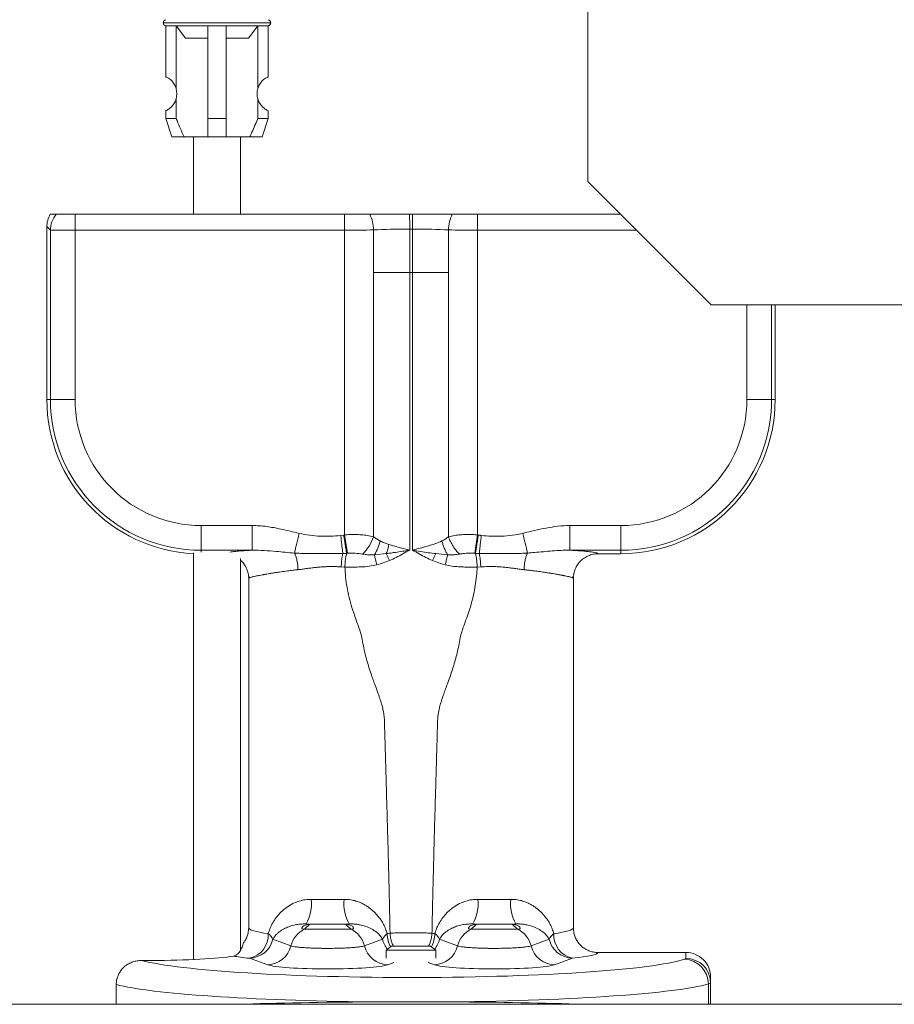
# Model space of a CAD drawing. Units: millimetres. Extents: x -629 to 915, y -598 to 789.
# Drawn here: x 114 to 185, y -277 to -197 of the extents above; entities that cross this region are included whole.
import ezdxf

# ---------------------------------------------------------------- set-up
doc = ezdxf.new("R2010")
doc.units = ezdxf.units.MM

msp = doc.modelspace()

# ---------------------------------------------------------------- linework, layer by layer
at = {"color": 7, "linetype": 'Continuous', "lineweight": 18}
for p, q in [((160.392, -180.043), (160.392, -210.043)), ((126.007, -197.176), (126.007, -197.186)), ((130.357, -197.176), (126.007, -197.176)), ((126.007, -197.186), (134.707, -197.186)), ((126.207, -197.431), (126.207, -201.556)), ((126.207, -197.431), (127.044, -197.431)), ((127.044, -197.431), (129.607, -197.431)), ((127.804, -198.431), (127.044, -197.431)), ((127.044, -197.431), (127.044, -202.503)), ((129.607, -197.431), (131.107, -197.431)), ((129.607, -204.931), (129.607, -197.431)), ((134.707, -197.176), (130.357, -197.176)), ((131.107, -197.431), (133.669, -197.431)), ((131.107, -204.931), (131.107, -197.431)), ((133.669, -197.431), (132.909, -198.431)), ((133.669, -197.431), (134.507, -197.431)), ((133.669, -197.431), (133.669, -202.503)), ((134.507, -201.556), (134.507, -197.431)), ((134.707, -197.186), (134.707, -197.176)), ((129.607, -198.431), (127.804, -198.431)), ((132.909, -198.431), (131.107, -198.431)), ((127.044, -203.359), (127.044, -204.931)), ((133.669, -203.359), (133.669, -204.931)), ((126.207, -204.305), (126.207, -204.931)), ((126.207, -204.931), (126.707, -206.431)), ((126.207, -204.931), (127.044, -204.931)), ((129.607, -204.931), (131.107, -204.931)), ((133.669, -204.931), (134.507, -204.931)), ((134.007, -206.431), (134.507, -204.931)), ((134.507, -204.931), (134.507, -204.305)), ((126.707, -206.431), (127.697, -206.431)), ((127.697, -206.431), (129.607, -206.431)), ((128.457, -206.431), (128.457, -212.698)), ((129.607, -206.431), (131.107, -206.431)), ((133.016, -206.431), (131.107, -206.431)), ((132.257, -212.698), (132.257, -206.431)), ((133.016, -206.431), (134.007, -206.431)), ((160.392, -210.043), (170.392, -220.043)), ((116.842, -212.698), (117.337, -212.698)), ((117.337, -212.698), (118.861, -212.698)), ((118.861, -212.698), (118.861, -213.984)), ((118.861, -212.698), (140.678, -212.698)), ((140.678, -213.984), (140.678, -212.698)), ((145.965, -212.698), (146.187, -212.698)), ((151.474, -213.984), (151.474, -212.698)), ((151.474, -212.698), (163.047, -212.698)), ((116.864, -213.984), (116.576, -213.695)), ((116.576, -213.695), (116.576, -227.698)), ((116.864, -227.698), (116.864, -213.984)), ((118.861, -213.984), (116.864, -213.984)), ((118.861, -213.984), (118.861, -227.698)), ((140.678, -213.984), (118.861, -213.984)), ((140.678, -213.984), (140.678, -238.671)), ((143.038, -217.401), (143.038, -213.963)), ((145.967, -213.893), (145.967, -217.401)), ((146.185, -213.893), (145.967, -213.893)), ((146.185, -217.401), (146.185, -213.893)), ((149.113, -213.963), (149.113, -217.401)), ((151.474, -213.984), (151.474, -238.671)), ((164.333, -213.984), (151.474, -213.984)), ((143.038, -238.819), (143.038, -217.401)), ((145.967, -217.401), (145.967, -239.901)), ((145.967, -217.401), (146.185, -217.401)), ((146.185, -239.901), (146.185, -217.401)), ((149.113, -217.401), (149.113, -238.819)), ((170.392, -220.043), (200.392, -220.043)), ((173.29, -227.698), (173.29, -220.043)), ((175.287, -220.043), (175.287, -227.698)), ((175.576, -220.043), (175.576, -227.698)), ((116.864, -227.698), (116.576, -227.698)), ((118.861, -227.698), (116.864, -227.698)), ((173.29, -227.698), (175.287, -227.698)), ((175.287, -227.698), (175.576, -227.698)), ((129.076, -237.912), (133.207, -237.912)), ((129.076, -237.912), (129.076, -239.909)), ((158.946, -237.912), (163.076, -237.912)), ((163.076, -237.912), (163.076, -239.909)), ((140.381, -238.714), (140.617, -238.681)), ((140.617, -238.681), (140.678, -238.671)), ((140.678, -238.671), (140.92, -240.16)), ((151.474, -238.671), (151.232, -240.16)), ((151.474, -238.671), (151.534, -238.681)), ((133.207, -239.909), (129.076, -239.909)), ((129.076, -239.909), (129.076, -240.07)), ((163.076, -239.909), (158.946, -239.909)), ((163.076, -239.909), (163.076, -240.198)), ((128.457, -240.128), (128.457, -273.074)), ((132.257, -272.34), (132.257, -240.578)), ((140.859, -240.163), (140.55, -240.169)), ((140.92, -240.16), (140.859, -240.163)), ((144.075, -240.188), (143.109, -240.276)), ((149.042, -240.276), (148.077, -240.188)), ((163.076, -240.198), (161.225, -240.198)), ((140.715, -241.275), (140.421, -241.26)), ((151.73, -241.26), (151.436, -241.275)), ((132.926, -242.201), (132.912, -242.033)), ((132.918, -242.033), (132.927, -242.192)), ((132.926, -242.201), (132.93, -242.193)), ((132.926, -242.201), (132.926, -270.49)), ((159.224, -242.192), (159.234, -242.029)), ((159.226, -242.201), (159.24, -242.03)), ((159.226, -270.49), (159.226, -242.201)), ((137.876, -270.198), (137.459, -270.614)), ((137.574, -270.19), (137.72, -270.243)), ((140.776, -270.198), (137.876, -270.198)), ((141.2, -270.622), (140.776, -270.198)), ((140.931, -270.243), (141.077, -270.19)), ((151.376, -270.198), (150.959, -270.614)), ((151.074, -270.19), (151.22, -270.243)), ((154.276, -270.198), (151.376, -270.198)), ((154.7, -270.622), (154.276, -270.198)), ((154.431, -270.243), (154.577, -270.19)), ((136.348, -271.962), (134.888, -271.433)), ((143.763, -271.433), (142.303, -271.962)), ((144.505, -271.998), (144.076, -272.302)), ((147.646, -271.998), (144.505, -271.998)), ((148.076, -272.302), (147.646, -271.998)), ((149.848, -271.962), (148.388, -271.433)), ((157.263, -271.433), (155.803, -271.962)), ((144.076, -272.302), (144.076, -272.957)), ((148.076, -272.302), (144.076, -272.302)), ((148.076, -272.957), (148.076, -272.302)), ((168.345, -272.498), (161.224, -272.498)), ((168.345, -272.982), (168.345, -272.498)), ((124.24, -273.145), (125.076, -273.145)), ((134.466, -273.495), (133.005, -272.967)), ((144.684, -273.315), (144.186, -273.495)), ((147.966, -273.495), (147.467, -273.315)), ((159.146, -272.967), (157.686, -273.495)), ((122.196, -275.101), (122.196, -276.698)), ((170.162, -275.044), (170.162, -276.698)), ((170.345, -274.506), (170.345, -274.974)), ((170.345, -274.974), (170.345, -276.698)), ((256.076, -276.698), (36.076, -276.698)), ((136.891, -276.694), (136.899, -276.698)), ((144.076, -276.673), (144.076, -276.698)), ((148.076, -276.698), (148.076, -276.673))]:
    msp.add_line(p, q, dxfattribs=at)
for centre, radius, start, end in [((126.257, -197.176), 0.25, 101.53696, 180), ((134.457, -197.176), 0.25, 0, 78.46304), ((126.257, -197.186), 0.25, 180, 258.46304), ((134.457, -197.186), 0.25, 281.53696, 0), ((125.607, -202.931), 1.5, 343.40531, 16.59469), ((135.107, -202.931), 1.5, 163.40531, 196.59469), ((118.866, -213.99), 2.002, 139.82381, 179.82729), ((140.036, -214.003), 3.002, 0.75245, 25.76582), ((-233.948, -213.931), 379.915, 0.00577, 0.18597), ((523.513, -213.931), 377.328, 179.81275, 179.99419), ((152.115, -214.003), 3.002, 154.23419, 179.24755), ((129.076, -227.698), 12.5, 180, 267.16072), ((129.076, -227.698), 12.212, 180, 270), ((129.076, -227.698), 10.214, 180, 270), ((163.076, -227.698), 10.214, 270, 0), ((163.076, -227.698), 12.212, 270, 0), ((163.076, -227.698), 12.5, 270, 0), ((139.767, -237.726), 3.449, 313.6426, 341.52518), ((139.598, -238.157), 4.101, 328.8901, 345.83369), ((154.649, -237.756), 11.812, 192.31595, 196.40547), ((134.767, -268.563), 3.245, 329.89664, 6.4601), ((143.884, -268.563), 3.245, 173.5399, 210.10336), ((148.267, -268.563), 3.245, 329.89664, 6.4601), ((157.384, -268.563), 3.245, 173.5399, 210.10336), ((132.576, -271.078), 1.937, 282.79926, 3.07494), ((133.861, -271.894), 1.126, 24.18582, 54.79272), ((138.326, -272.451), 2.037, 115.64679, 166.09059), ((140.326, -272.451), 2.037, 13.90941, 64.35321), ((144.79, -271.894), 1.126, 125.20728, 155.81418), ((146.687, -270.878), 2.547, 182.1747, 207.48611), ((145.455, -270.875), 2.558, 332.56564, 357.77356), ((147.361, -271.894), 1.126, 24.18582, 54.79272), ((151.826, -272.451), 2.037, 115.64679, 166.09059), ((153.826, -272.451), 2.037, 13.90941, 64.35321), ((158.29, -271.894), 1.126, 125.20728, 155.81418), ((159.575, -271.078), 1.937, 176.92506, 257.20074), ((132.939, -270.963), 2.005, 271.89195, 346.44624), ((134.399, -271.492), 2.005, 271.89195, 346.44624), ((144.252, -271.492), 2.005, 193.55376, 268.10805), ((145.761, -270.933), 2.06, 194.05452, 219.28881), ((147.899, -271.492), 2.005, 271.89195, 346.44624), ((146.39, -270.933), 2.06, 320.71119, 345.94548), ((157.752, -271.492), 2.005, 193.55376, 268.10805), ((159.212, -270.963), 2.005, 193.55376, 268.10805), ((168.147, -275.066), 2.016, 0.61034, 87.47603), ((168.349, -274.978), 1.996, 0.10943, 90.10901)]:
    msp.add_arc(centre, radius, start, end, dxfattribs=at)
for centre, major_axis, ratio, start_param, end_param in [((118.578, -213.701), (1.418, -1.418), 0.997265, 3.40397, 3.925621), ((140.678, -213.879), (4, 0), 0.026204, 4.712389, 5.343549), ((145.988, -214.26), (5, 0), 0.073371, 1.575154, 2.201956), ((146.163, -214.26), (5, 0), 0.073371, 0.939636, 1.566409), ((151.474, -213.879), (4, 0), 0.026204, 4.081229, 4.712389), ((139.326, -267.479), (6.4, 0), 0.114829, 4.502339, 4.922439), ((152.826, -267.479), (6.4, 0), 0.114829, 4.502339, 4.922439), ((139.326, -269.471), (8.4, 0), 0.087489, 4.502339, 4.562911), ((139.326, -270.361), (2.1, 0), 0.087489, 2.355154, 2.440918), ((139.326, -269.471), (8.4, 0), 0.087489, 4.861867, 4.922439), ((139.326, -270.361), (2.1, 0), 0.087489, 0.700675, 0.786439), ((152.826, -269.471), (8.4, 0), 0.087489, 4.502339, 4.562911), ((152.826, -270.361), (2.1, 0), 0.087489, 2.355154, 2.440918), ((152.826, -269.471), (8.4, 0), 0.087489, 4.861867, 4.922439), ((152.826, -270.361), (2.1, 0), 0.087489, 0.700675, 0.786439), ((139.326, -270.49), (6.4, 0), 0.114829, 3.141593, 3.860687), ((139.326, -270.49), (6.4, 0), 0.114829, 5.564091, 5.622157), ((152.826, -270.49), (6.4, 0), 0.114829, 3.802621, 3.860687), ((152.826, -270.49), (6.4, 0), 0.114829, 5.564091, 6.283185), ((125.076, -272.498), (7.4, 0), 0.087489, 4.712389, 5.817595), ((139.326, -272.483), (8.4, 0), 0.087489, 3.570916, 3.860687), ((152.826, -272.483), (8.4, 0), 0.087489, 5.564091, 6.262432), ((168.345, -274.506), (0, -2.008), 0.996195, 1.570796, 3.141593), ((146.076, -272.513), (23, 0), 0.087489, 3.461165, 6.012045), ((139.326, -273.393), (5, 0), 0.087489, 3.378726, 6.046052), ((152.826, -273.393), (5, 0), 0.087489, 3.378726, 6.046052), ((165.345, -272.982), (3, 0), 0.087489, 6.012045, 6.283185), ((146.076, -274.506), (25, 0), 0.08049, 3.442095, 4.580362), ((146.076, -274.506), (25, 0), 0.08049, 4.844416, 6.012045), ((165.345, -274.974), (5, 0), 0.052493, 6.012045, 6.283185), ((146.076, -277.695), (25, 0), 0.048215, 1.702823, 2.167242), ((146.076, -277.695), (25, 0), 0.048215, 0.974351, 1.43877)]:
    msp.add_ellipse(centre, major_axis=major_axis, ratio=ratio, start_param=start_param, end_param=end_param, dxfattribs=at)
for points, knots in [([(127.044, -202.503), (127.022, -202.439), (126.978, -202.31), (126.884, -202.138), (126.776, -201.985), (126.641, -201.839), (126.498, -201.72), (126.349, -201.624), (126.231, -201.566), (126.215, -201.56), (126.207, -201.556)], [0, 0, 0, 0, 0.073231, 0.149282, 0.23834, 0.329957, 0.464487, 0.602622, 0.799747, 1, 1, 1, 1]), ([(133.669, -202.503), (133.691, -202.439), (133.735, -202.31), (133.829, -202.138), (133.937, -201.985), (134.072, -201.839), (134.215, -201.72), (134.364, -201.624), (134.482, -201.566), (134.498, -201.56), (134.506, -201.556)], [0, 0, 0, 0, 0.073231, 0.149282, 0.23834, 0.329957, 0.464487, 0.602622, 0.799747, 1, 1, 1, 1]), ([(126.207, -204.305), (126.207, -204.306), (126.192, -204.312), (126.245, -204.291), (126.352, -204.236), (126.499, -204.141), (126.629, -204.034), (126.756, -203.9), (126.861, -203.76), (126.95, -203.604), (127.008, -203.472), (127.036, -203.386), (127.044, -203.359)], [0, 0, 0, 0, 0.002449, 0.206313, 0.409999, 0.533518, 0.656867, 0.74578, 0.834555, 0.902141, 0.969648, 1, 1, 1, 1]), ([(134.506, -204.305), (134.506, -204.306), (134.521, -204.312), (134.468, -204.291), (134.361, -204.236), (134.214, -204.141), (134.084, -204.034), (133.957, -203.9), (133.852, -203.76), (133.763, -203.604), (133.705, -203.472), (133.677, -203.386), (133.669, -203.359)], [0, 0, 0, 0, 0.002449, 0.206313, 0.409999, 0.533518, 0.656867, 0.74578, 0.834555, 0.902141, 0.969648, 1, 1, 1, 1]), ([(127.044, -204.931), (127.069, -204.991), (127.279, -205.494), (127.501, -205.992), (127.697, -206.431)], [0, 0, 0, 0, 0.118894, 1, 1, 1, 1]), ([(129.607, -206.431), (129.607, -206.379), (129.607, -205.879), (129.607, -205.379), (129.607, -204.931)], [0, 0, 0, 0, 0.103711, 1, 1, 1, 1]), ([(131.107, -206.431), (131.107, -206.379), (131.107, -205.879), (131.107, -205.379), (131.107, -204.931)], [0, 0, 0, 0, 0.103711, 1, 1, 1, 1]), ([(133.669, -204.931), (133.513, -205.301), (133.3, -205.804), (133.075, -206.3), (133.016, -206.431)], [0, 0, 0, 0, 0.737082, 1, 1, 1, 1]), ([(140.678, -212.698), (140.845, -212.698), (141.183, -212.698), (141.703, -212.698), (142.236, -212.698), (142.57, -212.698), (142.74, -212.698)], [0, 0, 0, 0, 0.228683, 0.461895, 0.727353, 1, 1, 1, 1]), ([(142.74, -212.698), (142.873, -212.698), (143.138, -212.698), (143.567, -212.698), (144.015, -212.698), (144.563, -212.698), (145.213, -212.698), (145.713, -212.698), (145.965, -212.698)], [0, 0, 0, 0, 0.1389163, 0.2778316, 0.4207991, 0.5637657, 0.7799855, 1, 1, 1, 1]), ([(146.187, -212.698), (146.344, -212.698), (146.659, -212.698), (147.133, -212.698), (147.604, -212.698), (148.153, -212.698), (148.77, -212.698), (149.197, -212.698), (149.412, -212.698)], [0, 0, 0, 0, 0.137644, 0.275289, 0.416927, 0.558565, 0.777341, 1, 1, 1, 1]), ([(149.412, -212.698), (149.553, -212.698), (149.838, -212.698), (150.332, -212.698), (150.881, -212.698), (151.274, -212.698), (151.474, -212.698)], [0, 0, 0, 0, 0.228686, 0.461914, 0.72737, 1, 1, 1, 1]), ([(133.207, -237.912), (133.401, -237.916), (133.792, -237.925), (134.376, -237.987), (134.959, -238.078), (135.838, -238.256), (136.517, -238.424), (137.004, -238.544)], [0, 0, 0, 0, 0.151533, 0.3031, 0.456591, 0.610111, 1, 1, 1, 1]), ([(155.147, -238.544), (155.458, -238.469), (156.081, -238.317), (157.021, -238.105), (157.976, -237.947), (158.623, -237.924), (158.946, -237.912)], [0, 0, 0, 0, 0.248898, 0.497717, 0.748977, 1, 1, 1, 1]), ([(137.004, -238.544), (137.291, -238.6), (137.865, -238.712), (138.72, -238.78), (139.561, -238.79), (140.107, -238.74), (140.381, -238.714)], [0, 0, 0, 0, 0.258061, 0.516006, 0.75723, 1, 1, 1, 1]), ([(140.678, -238.671), (140.828, -238.661), (141.13, -238.641), (141.596, -238.639), (142.069, -238.661), (142.566, -238.713), (142.873, -238.782), (143.038, -238.819)], [0, 0, 0, 0, 0.177638, 0.358016, 0.557723, 0.761347, 1, 1, 1, 1]), ([(143.038, -238.819), (143.122, -238.88), (143.291, -239.004), (143.48, -239.108), (143.574, -239.161)], [0, 0, 0, 0, 0.498636, 1, 1, 1, 1]), ([(143.574, -239.161), (143.688, -239.211), (143.916, -239.312), (144.162, -239.397), (144.285, -239.439)], [0, 0, 0, 0, 0.4981832, 1, 1, 1, 1]), ([(146.185, -239.901), (146.394, -239.85), (146.813, -239.747), (147.427, -239.579), (148.027, -239.395), (148.392, -239.239), (148.577, -239.161)], [0, 0, 0, 0, 0.247867, 0.495954, 0.745182, 1, 1, 1, 1]), ([(148.577, -239.161), (148.67, -239.11), (148.859, -239.005), (149.028, -238.882), (149.113, -238.819)], [0, 0, 0, 0, 0.4919709, 1, 1, 1, 1]), ([(148.577, -239.161), (148.605, -239.259), (148.66, -239.458), (148.77, -239.748), (148.897, -240.027), (148.994, -240.193), (149.042, -240.276)], [0, 0, 0, 0, 0.248493, 0.5, 0.751507, 1, 1, 1, 1]), ([(149.113, -238.819), (149.279, -238.782), (149.582, -238.714), (150.08, -238.661), (150.55, -238.639), (151.02, -238.641), (151.322, -238.661), (151.474, -238.671)], [0, 0, 0, 0, 0.23873, 0.438444, 0.642076, 0.81967, 1, 1, 1, 1]), ([(149.113, -238.819), (149.163, -238.95), (149.264, -239.216), (149.479, -239.597), (149.727, -239.945), (149.913, -240.13), (150.005, -240.222)], [0, 0, 0, 0, 0.247055, 0.5, 0.752945, 1, 1, 1, 1]), ([(151.534, -238.681), (151.573, -238.687), (151.632, -238.697), (151.711, -238.707), (151.751, -238.712), (151.771, -238.714)], [0, 0, 0, 0, 0.499657, 0.749804, 1, 1, 1, 1]), ([(151.771, -238.714), (152.043, -238.74), (152.589, -238.79), (153.429, -238.78), (154.287, -238.712), (154.86, -238.6), (155.147, -238.544)], [0, 0, 0, 0, 0.241202, 0.483994, 0.741939, 1, 1, 1, 1]), ([(155.147, -238.544), (155.183, -238.701), (155.255, -239.014), (155.356, -239.455), (155.446, -239.85), (155.49, -240.047), (155.512, -240.145)], [0, 0, 0, 0, 0.250311, 0.500414, 0.750311, 1, 1, 1, 1]), ([(131.391, -240.06), (131.46, -240.05), (131.62, -240.027), (131.971, -239.992), (132.38, -239.959), (132.797, -239.932), (133.07, -239.917), (133.207, -239.909)], [0, 0, 0, 0, 0.178923, 0.416885, 0.656982, 0.827994, 1, 1, 1, 1]), ([(136.639, -240.145), (136.389, -240.123), (135.887, -240.08), (135.067, -240.001), (134.175, -239.926), (133.53, -239.904), (133.207, -239.909), (133.207, -239.909)], [0, 0, 0, 0, 0.215041, 0.430487, 0.714904, 0.999983, 1, 1, 1, 1]), ([(144.285, -239.439), (144.256, -239.568), (144.197, -239.825), (144.115, -240.067), (144.075, -240.188)], [0, 0, 0, 0, 0.500016, 1, 1, 1, 1]), ([(145.967, -239.901), (145.958, -239.902), (145.853, -239.921), (145.563, -239.971), (145.098, -240.045), (144.612, -240.117), (144.281, -240.162), (144.126, -240.182), (144.086, -240.187), (144.077, -240.188), (144.075, -240.188), (144.075, -240.188)], [0, 0, 0, 0, 0.013551, 0.166122, 0.456842, 0.747588, 0.936625, 0.984833, 0.996962, 0.999969, 1, 1, 1, 1]), ([(144.285, -239.439), (144.41, -239.479), (144.679, -239.566), (145.098, -239.682), (145.535, -239.796), (145.823, -239.866), (145.967, -239.901)], [0, 0, 0, 0, 0.232436, 0.50015, 0.750475, 1, 1, 1, 1]), ([(145.967, -239.901), (145.784, -240.004), (145.421, -240.207), (144.878, -240.498), (144.506, -240.665), (144.323, -240.747)], [0, 0, 0, 0, 0.339477, 0.674, 1, 1, 1, 1]), ([(148.077, -240.185), (147.878, -240.163), (147.468, -240.118), (146.836, -240.017), (146.404, -239.94), (146.185, -239.901)], [0, 0, 0, 0, 0.317819, 0.653337, 1, 1, 1, 1]), ([(147.829, -240.747), (147.645, -240.665), (147.274, -240.498), (146.73, -240.207), (146.367, -240.004), (146.185, -239.901)], [0, 0, 0, 0, 0.326, 0.660523, 1, 1, 1, 1]), ([(158.945, -239.909), (158.945, -239.909), (158.708, -239.905), (158.234, -239.915), (157.522, -239.963), (156.805, -240.028), (156.136, -240.092), (155.702, -240.129), (155.512, -240.145)], [0, 0, 0, 0, 0.000017, 0.208842, 0.417743, 0.627617, 0.837473, 1, 1, 1, 1]), ([(158.946, -239.909), (159.082, -239.917), (159.355, -239.932), (159.77, -239.959), (160.182, -239.992), (160.556, -240.03), (160.847, -240.07), (161.055, -240.112), (161.191, -240.155), (161.214, -240.183), (161.225, -240.198)], [0, 0, 0, 0, 0.096176, 0.192632, 0.327425, 0.461095, 0.595273, 0.729701, 0.864932, 1, 1, 1, 1]), ([(132.902, -241.912), (132.901, -241.899), (132.891, -241.767), (132.814, -241.514), (132.653, -241.168), (132.462, -240.893), (132.307, -240.763), (132.257, -240.72)], [0, 0, 0, 0, 0.028581, 0.286798, 0.563913, 0.856169, 1, 1, 1, 1]), ([(140.55, -240.169), (140.55, -240.169), (140.239, -240.174), (139.615, -240.178), (138.654, -240.179), (137.833, -240.18), (137.154, -240.168), (136.809, -240.154), (136.638, -240.143), (136.638, -240.143)], [0, 0, 0, 0, 0.000015, 0.238344, 0.476695, 0.731633, 0.865824, 0.999985, 1, 1, 1, 1]), ([(136.917, -241.49), (136.913, -241.39), (136.905, -241.185), (136.866, -240.88), (136.806, -240.587), (136.729, -240.335), (136.667, -240.204), (136.639, -240.144)], [0, 0, 0, 0, 0.192035, 0.394849, 0.605547, 0.820418, 1, 1, 1, 1]), ([(140.421, -241.26), (140.425, -241.178), (140.434, -241.014), (140.455, -240.774), (140.482, -240.547), (140.514, -240.341), (140.538, -240.226), (140.55, -240.169)], [0, 0, 0, 0, 0.201729, 0.403458, 0.605187, 0.806916, 1, 1, 1, 1]), ([(140.715, -241.275), (140.719, -241.19), (140.726, -241.021), (140.749, -240.775), (140.779, -240.543), (140.816, -240.334), (140.845, -240.219), (140.859, -240.163)], [0, 0, 0, 0, 0.202577, 0.405154, 0.607731, 0.810307, 1, 1, 1, 1]), ([(142.147, -240.222), (141.95, -240.196), (141.552, -240.143), (141.132, -240.154), (140.92, -240.16)], [0, 0, 0, 0, 0.493819, 1, 1, 1, 1]), ([(143.109, -240.276), (142.987, -240.284), (142.74, -240.3), (142.42, -240.265), (142.224, -240.234), (142.147, -240.222)], [0, 0, 0, 0, 0.373177, 0.754674, 1, 1, 1, 1]), ([(144.323, -240.747), (144.158, -240.812), (143.828, -240.943), (143.488, -241.043), (143.318, -241.093)], [0, 0, 0, 0, 0.498921, 1, 1, 1, 1]), ([(144.323, -240.747), (144.287, -240.669), (144.215, -240.512), (144.133, -240.325), (144.088, -240.22), (144.075, -240.188)], [0, 0, 0, 0, 0.406282, 0.818727, 1, 1, 1, 1]), ([(147.829, -240.747), (147.864, -240.669), (147.936, -240.512), (148.018, -240.324), (148.063, -240.219), (148.077, -240.187)], [0, 0, 0, 0, 0.405232, 0.816611, 1, 1, 1, 1]), ([(148.833, -241.093), (148.664, -241.043), (148.324, -240.944), (147.994, -240.812), (147.829, -240.747)], [0, 0, 0, 0, 0.498827, 1, 1, 1, 1]), ([(148.833, -241.093), (148.868, -240.968), (148.94, -240.716), (149.006, -240.445), (149.036, -240.307), (149.042, -240.276)], [0, 0, 0, 0, 0.427341, 0.870008, 1, 1, 1, 1]), ([(150.005, -240.222), (149.935, -240.233), (149.792, -240.256), (149.566, -240.281), (149.315, -240.299), (149.138, -240.284), (149.042, -240.276)], [0, 0, 0, 0, 0.223737, 0.457214, 0.709227, 1, 1, 1, 1]), ([(151.232, -240.16), (151.081, -240.156), (150.76, -240.146), (150.35, -240.171), (150.097, -240.208), (150.005, -240.222)], [0, 0, 0, 0, 0.360462, 0.765331, 1, 1, 1, 1]), ([(151.292, -240.163), (151.292, -240.163), (151.272, -240.162), (151.252, -240.161), (151.232, -240.16)], [0, 0, 0, 0, 0.0009881, 1, 1, 1, 1]), ([(151.601, -240.169), (151.601, -240.169), (151.575, -240.169), (151.522, -240.169), (151.419, -240.167), (151.343, -240.165), (151.292, -240.163), (151.292, -240.163)], [0, 0, 0, 0, 0.000192, 0.255109, 0.506702, 0.999808, 1, 1, 1, 1]), ([(151.436, -241.275), (151.433, -241.195), (151.425, -241.03), (151.404, -240.786), (151.373, -240.55), (151.336, -240.337), (151.306, -240.219), (151.292, -240.163)], [0, 0, 0, 0, 0.19238, 0.393243, 0.600187, 0.810311, 1, 1, 1, 1]), ([(155.513, -240.143), (155.513, -240.143), (155.342, -240.154), (154.997, -240.168), (154.318, -240.18), (153.497, -240.179), (152.537, -240.178), (151.912, -240.174), (151.601, -240.169), (151.601, -240.169)], [0, 0, 0, 0, 0.000015, 0.134176, 0.268367, 0.523305, 0.761656, 0.999985, 1, 1, 1, 1]), ([(151.73, -241.26), (151.726, -241.182), (151.718, -241.022), (151.697, -240.785), (151.67, -240.554), (151.638, -240.343), (151.613, -240.226), (151.601, -240.169)], [0, 0, 0, 0, 0.192132, 0.392261, 0.598099, 0.806915, 1, 1, 1, 1]), ([(155.235, -241.49), (155.238, -241.39), (155.246, -241.185), (155.285, -240.88), (155.345, -240.587), (155.423, -240.335), (155.485, -240.204), (155.513, -240.144)], [0, 0, 0, 0, 0.192036, 0.394851, 0.605549, 0.82042, 1, 1, 1, 1]), ([(159.249, -241.915), (159.25, -241.901), (159.26, -241.769), (159.338, -241.516), (159.495, -241.167), (159.737, -240.841), (160.049, -240.562), (160.417, -240.354), (160.815, -240.222), (161.09, -240.206), (161.225, -240.198)], [0, 0, 0, 0, 0.0146, 0.139866, 0.274402, 0.416402, 0.563243, 0.711701, 0.858348, 1, 1, 1, 1]), ([(136.917, -241.49), (136.852, -241.497), (136.717, -241.512), (136.509, -241.536), (136.286, -241.562), (136.051, -241.592), (135.805, -241.624), (135.55, -241.659), (135.254, -241.701), (134.943, -241.749), (134.645, -241.797), (134.444, -241.831), (134.316, -241.854), (134.244, -241.867), (134.179, -241.879), (134.121, -241.889), (134.07, -241.899), (133.963, -241.919), (133.811, -241.947), (133.631, -241.983), (133.472, -242.015), (133.329, -242.045), (133.184, -242.076), (133.064, -242.106), (133.019, -242.128), (133, -242.137)], [0, 0, 0, 0, 0.031561, 0.066137, 0.103728, 0.144334, 0.187955, 0.234592, 0.284244, 0.356995, 0.420744, 0.475489, 0.494534, 0.512189, 0.528454, 0.543328, 0.556813, 0.568907, 0.628563, 0.684629, 0.737782, 0.793753, 0.853776, 0.941538, 1, 1, 1, 1]), ([(140.421, -241.26), (140.317, -241.255), (140.115, -241.244), (139.818, -241.236), (139.528, -241.235), (139.238, -241.241), (138.94, -241.255), (138.637, -241.278), (138.311, -241.311), (137.96, -241.353), (137.6, -241.401), (137.25, -241.451), (137.028, -241.477), (136.917, -241.49)], [0, 0, 0, 0, 0.08843, 0.171516, 0.249293, 0.331201, 0.414348, 0.498789, 0.58645, 0.69084, 0.799492, 0.899837, 1, 1, 1, 1]), ([(143.318, -241.093), (143.106, -241.138), (142.681, -241.229), (142.027, -241.264), (141.372, -241.282), (140.934, -241.279), (140.715, -241.275), (140.715, -241.275)], [0, 0, 0, 0, 0.246559, 0.493756, 0.746856, 0.999977, 1, 1, 1, 1]), ([(144.378, -270.941), (144.374, -270.768), (144.368, -270.421), (144.358, -269.948), (144.35, -269.54), (144.342, -269.192), (144.334, -268.848), (144.322, -268.306), (144.304, -267.54), (144.28, -266.564), (144.254, -265.538), (144.226, -264.47), (144.196, -263.324), (144.164, -262.189), (144.133, -261.074), (144.103, -260.018), (144.074, -258.985), (144.046, -258.022), (144.024, -257.257), (144.007, -256.668), (143.994, -256.237), (143.982, -255.833), (143.971, -255.454), (143.961, -255.081), (143.947, -254.611), (143.935, -254.181), (143.924, -253.828), (143.919, -253.67), (143.915, -253.561), (143.908, -253.472), (143.899, -253.375), (143.886, -253.272), (143.871, -253.167), (143.85, -253.039), (143.821, -252.888), (143.781, -252.712), (143.735, -252.53), (143.692, -252.375), (143.653, -252.245), (143.613, -252.118), (143.556, -251.946), (143.478, -251.716), (143.381, -251.438), (143.275, -251.142), (143.17, -250.856), (143.077, -250.6), (142.993, -250.368), (142.872, -250.029), (142.71, -249.556), (142.521, -248.938), (142.353, -248.296), (142.204, -247.638), (142.092, -246.925), (141.829, -246.099), (141.534, -245.308), (141.258, -244.489), (141.056, -243.741), (140.887, -242.92), (140.769, -242.098), (140.733, -241.548), (140.715, -241.275)], [0, 0, 0, 0, 0.0171441, 0.0344227, 0.0468305, 0.0575984, 0.0689451, 0.0808706, 0.1112709, 0.1448872, 0.1776193, 0.2129153, 0.2507752, 0.291199, 0.3253839, 0.3612098, 0.3959409, 0.4276922, 0.4567095, 0.471797, 0.4860234, 0.4993887, 0.5118928, 0.5235359, 0.536399, 0.558423, 0.5661919, 0.5714125, 0.574085, 0.5769843, 0.5802975, 0.5837349, 0.5873003, 0.590997, 0.5967473, 0.6028035, 0.609173, 0.6158621, 0.6192803, 0.6230305, 0.6295916, 0.6379151, 0.648001, 0.6598495, 0.6701079, 0.6792195, 0.6876179, 0.6953036, 0.7158273, 0.7381244, 0.7602317, 0.7822012, 0.8053317, 0.8317499, 0.8686034, 0.8898411, 0.9177869, 0.9454626, 0.9729179, 1, 1, 1, 1]), ([(151.436, -241.274), (151.42, -241.521), (151.389, -242.019), (151.289, -242.765), (151.147, -243.511), (150.968, -244.224), (150.76, -244.905), (150.49, -245.651), (150.233, -246.345), (150.041, -247.045), (149.948, -247.629), (149.814, -248.229), (149.664, -248.813), (149.496, -249.384), (149.312, -249.94), (149.14, -250.419), (148.981, -250.857), (148.835, -251.256), (148.697, -251.647), (148.597, -251.942), (148.535, -252.13), (148.5, -252.24), (148.461, -252.369), (148.418, -252.523), (148.372, -252.706), (148.323, -252.923), (148.277, -253.17), (148.247, -253.413), (148.234, -253.617), (148.228, -253.828), (148.218, -254.128), (148.208, -254.464), (148.2, -254.742), (148.195, -254.919), (148.192, -255.042), (148.188, -255.166), (148.185, -255.294), (148.176, -255.603), (148.162, -256.089), (148.142, -256.772), (148.12, -257.538), (148.094, -258.415), (148.066, -259.413), (148.035, -260.461), (148.006, -261.514), (147.975, -262.624), (147.944, -263.769), (147.913, -264.937), (147.885, -266.019), (147.86, -267.016), (147.838, -267.929), (147.824, -268.557), (147.815, -268.929), (147.812, -269.073), (147.809, -269.213), (147.806, -269.35), (147.803, -269.485), (147.8, -269.617), (147.79, -270.102), (147.781, -270.544), (147.774, -270.941)], [0, 0, 0, 0, 0.0245514, 0.0494153, 0.0744743, 0.0997344, 0.122412, 0.1452592, 0.1788462, 0.1964171, 0.217563, 0.2375246, 0.2575997, 0.2778277, 0.2972688, 0.3167178, 0.3294418, 0.3448295, 0.36024, 0.3720714, 0.3768405, 0.3806281, 0.3839163, 0.3906138, 0.3969925, 0.4030587, 0.4131364, 0.4222936, 0.4274568, 0.4333569, 0.4432587, 0.4571623, 0.4666964, 0.4707572, 0.4747521, 0.4788624, 0.483088, 0.4874289, 0.5094465, 0.5312708, 0.5551383, 0.5853033, 0.6182034, 0.654029, 0.6891644, 0.7226593, 0.7640408, 0.802609, 0.8383639, 0.8713056, 0.9014341, 0.9287495, 0.9335851, 0.9383207, 0.9429563, 0.9474919, 0.9519274, 0.9562629, 0.9606005, 1, 1, 1, 1]), ([(151.436, -241.275), (151.273, -241.277), (150.944, -241.28), (150.443, -241.274), (149.927, -241.254), (149.385, -241.213), (149.021, -241.134), (148.833, -241.093)], [0, 0, 0, 0, 0.189032, 0.380406, 0.576636, 0.781146, 1, 1, 1, 1]), ([(155.235, -241.49), (155.127, -241.477), (154.905, -241.451), (154.559, -241.403), (154.202, -241.353), (153.851, -241.311), (153.423, -241.268), (152.922, -241.238), (152.325, -241.232), (151.933, -241.251), (151.73, -241.26)], [0, 0, 0, 0, 0.097193, 0.200527, 0.305643, 0.408266, 0.501298, 0.668842, 0.828506, 1, 1, 1, 1]), ([(159.161, -242.139), (159.156, -242.137), (159.138, -242.127), (159.093, -242.111), (159.025, -242.091), (158.922, -242.066), (158.772, -242.034), (158.61, -242.001), (158.493, -241.978), (158.428, -241.965), (158.36, -241.952), (158.287, -241.938), (158.21, -241.923), (158.121, -241.906), (158.008, -241.885), (157.862, -241.858), (157.677, -241.826), (157.45, -241.788), (157.175, -241.744), (156.826, -241.691), (156.423, -241.633), (155.995, -241.578), (155.604, -241.53), (155.351, -241.503), (155.235, -241.49)], [0, 0, 0, 0, 0.0159511, 0.0624262, 0.1070522, 0.1498293, 0.2323651, 0.3075094, 0.3273039, 0.3475801, 0.3683383, 0.3895785, 0.4113009, 0.4335056, 0.4628778, 0.4994003, 0.5430729, 0.5938951, 0.6518663, 0.7169857, 0.8015251, 0.8768743, 0.9430327, 1, 1, 1, 1]), ([(132.906, -241.912), (132.914, -241.948), (132.93, -242.024), (132.972, -242.098), (132.993, -242.137)], [0, 0, 0, 0, 0.470684, 1, 1, 1, 1]), ([(133, -242.137), (132.987, -242.143), (132.934, -242.164), (132.929, -242.185), (132.926, -242.201)], [0, 0, 0, 0, 0.2635423, 1, 1, 1, 1]), ([(159.157, -242.136), (159.179, -242.098), (159.221, -242.025), (159.237, -241.95), (159.245, -241.915)], [0, 0, 0, 0, 0.534143, 1, 1, 1, 1]), ([(159.226, -242.201), (159.224, -242.193), (159.22, -242.177), (159.196, -242.156), (159.171, -242.144), (159.161, -242.139)], [0, 0, 0, 0, 0.386585, 0.75943, 1, 1, 1, 1]), ([(134.51, -270.974), (134.551, -270.84), (134.633, -270.571), (134.822, -270.17), (135.069, -269.767), (135.385, -269.376), (135.77, -269.007), (136.231, -268.674), (136.739, -268.419), (137.252, -268.261), (137.662, -268.198), (137.912, -268.198), (137.991, -268.198)], [0, 0, 0, 0, 0.084894, 0.169884, 0.278633, 0.3878, 0.49663, 0.624612, 0.752443, 0.852869, 0.953181, 1, 1, 1, 1]), ([(140.66, -268.198), (140.844, -268.203), (141.171, -268.213), (141.618, -268.323), (142.006, -268.467), (142.329, -268.633), (142.663, -268.845), (143.001, -269.112), (143.354, -269.475), (143.636, -269.848), (143.854, -270.22), (144.022, -270.58), (144.101, -270.843), (144.141, -270.974)], [0, 0, 0, 0, 0.108264, 0.193274, 0.278704, 0.363886, 0.421618, 0.531191, 0.641157, 0.750766, 0.833865, 0.917141, 1, 1, 1, 1]), ([(148.01, -270.974), (148.051, -270.84), (148.133, -270.571), (148.322, -270.17), (148.569, -269.767), (148.885, -269.376), (149.27, -269.007), (149.731, -268.674), (150.239, -268.419), (150.752, -268.261), (151.162, -268.198), (151.412, -268.198), (151.491, -268.198)], [0, 0, 0, 0, 0.084894, 0.169884, 0.278633, 0.3878, 0.49663, 0.624612, 0.752443, 0.852869, 0.953181, 1, 1, 1, 1]), ([(154.16, -268.198), (154.344, -268.203), (154.671, -268.213), (155.118, -268.323), (155.506, -268.467), (155.829, -268.633), (156.163, -268.845), (156.501, -269.112), (156.854, -269.475), (157.136, -269.848), (157.354, -270.22), (157.522, -270.58), (157.601, -270.843), (157.641, -270.974)], [0, 0, 0, 0, 0.1082643, 0.1932741, 0.2787043, 0.363886, 0.4216177, 0.5311911, 0.6411567, 0.7507658, 0.8338648, 0.9171409, 1, 1, 1, 1]), ([(137.574, -270.19), (137.419, -270.189), (137.105, -270.187), (136.673, -270.259), (136.265, -270.371), (135.865, -270.535), (135.55, -270.716), (135.305, -270.901), (135.143, -271.055), (135, -271.223), (134.926, -271.363), (134.888, -271.433)], [0, 0, 0, 0, 0.126527, 0.255955, 0.392333, 0.530186, 0.693491, 0.776342, 0.85915, 0.928898, 1, 1, 1, 1]), ([(137.72, -270.243), (137.652, -270.254), (137.513, -270.277), (137.367, -270.349), (137.268, -270.428), (137.219, -270.508), (137.229, -270.575), (137.298, -270.615), (137.396, -270.615), (137.444, -270.615)], [0, 0, 0, 0, 0.136717, 0.277996, 0.414498, 0.554305, 0.70228, 0.855578, 1, 1, 1, 1]), ([(141.207, -270.615), (141.251, -270.615), (141.339, -270.615), (141.41, -270.585), (141.434, -270.531), (141.408, -270.46), (141.33, -270.379), (141.213, -270.312), (141.077, -270.264), (140.98, -270.25), (140.931, -270.243)], [0, 0, 0, 0, 0.130337, 0.264616, 0.394931, 0.528644, 0.667098, 0.809033, 0.903775, 1, 1, 1, 1]), ([(143.763, -271.433), (143.736, -271.38), (143.682, -271.273), (143.549, -271.098), (143.325, -270.872), (142.978, -270.634), (142.537, -270.423), (142.123, -270.293), (141.765, -270.223), (141.45, -270.185), (141.212, -270.188), (141.077, -270.19)], [0, 0, 0, 0, 0.052737, 0.105623, 0.215935, 0.385368, 0.557154, 0.722174, 0.806379, 0.890553, 1, 1, 1, 1]), ([(151.074, -270.19), (150.919, -270.189), (150.605, -270.187), (150.173, -270.259), (149.765, -270.371), (149.365, -270.535), (149.05, -270.716), (148.805, -270.901), (148.643, -271.055), (148.5, -271.223), (148.426, -271.363), (148.388, -271.433)], [0, 0, 0, 0, 0.126527, 0.255955, 0.392333, 0.530186, 0.693491, 0.776342, 0.85915, 0.928898, 1, 1, 1, 1]), ([(151.22, -270.243), (151.152, -270.254), (151.013, -270.277), (150.867, -270.349), (150.768, -270.428), (150.719, -270.508), (150.729, -270.575), (150.798, -270.615), (150.896, -270.615), (150.944, -270.615)], [0, 0, 0, 0, 0.136717, 0.277996, 0.414498, 0.554305, 0.70228, 0.855578, 1, 1, 1, 1]), ([(154.707, -270.615), (154.751, -270.615), (154.839, -270.615), (154.91, -270.585), (154.934, -270.531), (154.908, -270.46), (154.83, -270.379), (154.713, -270.312), (154.577, -270.264), (154.48, -270.25), (154.431, -270.243)], [0, 0, 0, 0, 0.130337, 0.264616, 0.394931, 0.528644, 0.667098, 0.809033, 0.903775, 1, 1, 1, 1]), ([(157.263, -271.433), (157.236, -271.38), (157.182, -271.273), (157.049, -271.098), (156.825, -270.872), (156.478, -270.634), (156.037, -270.423), (155.623, -270.293), (155.265, -270.223), (154.95, -270.185), (154.712, -270.188), (154.577, -270.19)], [0, 0, 0, 0, 0.052737, 0.105623, 0.215935, 0.385368, 0.557154, 0.722174, 0.806379, 0.890553, 1, 1, 1, 1]), ([(132.476, -271.76), (132.525, -271.695), (132.642, -271.54), (132.78, -271.265), (132.894, -270.912), (132.925, -270.648), (132.926, -270.497), (132.926, -270.49)], [0, 0, 0, 0, 0.177964, 0.423799, 0.669639, 0.986327, 1, 1, 1, 1]), ([(137.444, -270.615), (137.502, -270.612), (137.617, -270.608), (137.852, -270.605), (138.126, -270.603), (138.434, -270.602), (138.768, -270.603), (139.117, -270.603), (139.472, -270.603), (139.824, -270.603), (140.161, -270.603), (140.475, -270.603), (140.754, -270.604), (141.012, -270.607), (141.139, -270.612), (141.207, -270.615)], [0, 0, 0, 0, 0.075899, 0.151798, 0.227697, 0.303595, 0.379511, 0.455428, 0.531363, 0.607298, 0.683233, 0.759168, 0.835101, 0.911034, 1, 1, 1, 1]), ([(144.378, -270.941), (144.378, -270.941), (144.452, -270.936), (144.617, -270.926), (144.904, -270.914), (145.223, -270.905), (145.563, -270.898), (145.919, -270.895), (146.281, -270.896), (146.638, -270.899), (146.983, -270.906), (147.302, -270.916), (147.567, -270.928), (147.714, -270.937), (147.774, -270.941), (147.774, -270.941)], [0, 0, 0, 0, 0.000015, 0.092871, 0.185728, 0.277029, 0.368331, 0.46008, 0.551829, 0.644713, 0.737596, 0.831476, 0.925355, 0.999985, 1, 1, 1, 1]), ([(144.664, -271.998), (144.613, -271.894), (144.509, -271.68), (144.411, -271.319), (144.389, -271.067), (144.378, -270.941)], [0, 0, 0, 0, 0.32087, 0.660435, 1, 1, 1, 1]), ([(147.488, -271.998), (147.538, -271.894), (147.642, -271.68), (147.741, -271.319), (147.763, -271.067), (147.774, -270.941)], [0, 0, 0, 0, 0.320872, 0.660436, 1, 1, 1, 1]), ([(150.944, -270.615), (151.002, -270.612), (151.117, -270.608), (151.352, -270.605), (151.626, -270.603), (151.934, -270.602), (152.268, -270.603), (152.617, -270.603), (152.972, -270.603), (153.324, -270.603), (153.661, -270.603), (153.975, -270.603), (154.254, -270.604), (154.512, -270.607), (154.639, -270.612), (154.707, -270.615)], [0, 0, 0, 0, 0.075899, 0.151798, 0.227697, 0.303595, 0.379511, 0.455428, 0.531363, 0.607298, 0.683233, 0.759168, 0.835101, 0.911034, 1, 1, 1, 1]), ([(159.226, -270.49), (159.226, -270.497), (159.226, -270.648), (159.257, -270.91), (159.37, -271.264), (159.524, -271.564), (159.727, -271.835), (159.971, -272.067), (160.252, -272.256), (160.558, -272.393), (160.886, -272.481), (161.11, -272.492), (161.224, -272.498)], [0, 0, 0, 0, 0.005969, 0.144221, 0.250033, 0.358875, 0.464265, 0.572683, 0.677987, 0.786339, 0.891642, 1, 1, 1, 1]), ([(131.688, -272.789), (131.734, -272.777), (131.826, -272.755), (131.988, -272.665), (132.14, -272.521), (132.269, -272.329), (132.359, -272.151), (132.424, -271.98), (132.467, -271.832), (132.473, -271.784), (132.476, -271.76)], [0, 0, 0, 0, 0.087522, 0.1750826, 0.3548902, 0.4830655, 0.6112721, 0.7411467, 0.870859, 1, 1, 1, 1]), ([(142.303, -271.962), (142.256, -271.975), (142.163, -272.003), (141.926, -272.042), (141.622, -272.078), (141.25, -272.109), (140.823, -272.134), (140.35, -272.153), (139.846, -272.164), (139.395, -272.168), (139.015, -272.166), (138.638, -272.161), (138.203, -272.15), (137.732, -272.129), (137.307, -272.102), (136.94, -272.069), (136.645, -272.031), (136.451, -271.994), (136.377, -271.971), (136.348, -271.962)], [0, 0, 0, 0, 0.061082, 0.122163, 0.18449, 0.246815, 0.309882, 0.372948, 0.436459, 0.499968, 0.537889, 0.575809, 0.639659, 0.703511, 0.767795, 0.832081, 0.896355, 0.960631, 1, 1, 1, 1]), ([(155.803, -271.962), (155.756, -271.975), (155.663, -272.003), (155.426, -272.042), (155.122, -272.078), (154.75, -272.109), (154.323, -272.134), (153.85, -272.153), (153.346, -272.164), (152.895, -272.168), (152.515, -272.166), (152.138, -272.161), (151.703, -272.15), (151.232, -272.129), (150.807, -272.102), (150.44, -272.069), (150.145, -272.031), (149.951, -271.994), (149.877, -271.971), (149.848, -271.962)], [0, 0, 0, 0, 0.061082, 0.122163, 0.18449, 0.246815, 0.309882, 0.372948, 0.436459, 0.499968, 0.537889, 0.575809, 0.639659, 0.703511, 0.767795, 0.832081, 0.896355, 0.960631, 1, 1, 1, 1]), ([(124.24, -273.145), (124.12, -273.151), (123.88, -273.163), (123.53, -273.254), (123.2, -273.401), (122.903, -273.601), (122.652, -273.847), (122.452, -274.125), (122.309, -274.429), (122.214, -274.755), (122.202, -274.983), (122.196, -275.101)], [0, 0, 0, 0, 0.11443, 0.228835, 0.343496, 0.458125, 0.568084, 0.678022, 0.782788, 0.88755, 1, 1, 1, 1]), ([(149.367, -276.5), (149.344, -276.5), (148.879, -276.501), (147.968, -276.503), (146.63, -276.504), (145.329, -276.504), (144.068, -276.503), (143.234, -276.501), (142.807, -276.5), (142.785, -276.5)], [0, 0, 0, 0, 0.010412, 0.213212, 0.416159, 0.61896, 0.804274, 0.989588, 1, 1, 1, 1])]:
    msp.add_open_spline(points, degree=3, knots=knots, dxfattribs=at)
for points in [[(143.038, -217.401), (143.182, -217.401), (143.469, -217.401), (143.936, -217.401), (144.423, -217.401), (144.928, -217.401), (145.444, -217.401), (145.792, -217.401), (145.967, -217.401)], [(146.185, -217.401), (146.359, -217.401), (146.707, -217.401), (147.223, -217.401), (147.728, -217.401), (148.215, -217.401), (148.682, -217.401), (148.97, -217.401), (149.113, -217.401)], [(133.207, -237.912), (133.207, -238.039), (133.207, -238.292), (133.207, -238.658), (133.207, -238.997), (133.207, -239.297), (133.207, -239.548), (133.207, -239.739), (133.207, -239.869), (133.207, -239.896), (133.207, -239.909)], [(158.946, -237.912), (158.946, -238.039), (158.946, -238.292), (158.946, -238.658), (158.946, -238.997), (158.946, -239.297), (158.946, -239.548), (158.946, -239.739), (158.946, -239.869), (158.946, -239.896), (158.946, -239.909)], [(137.004, -238.544), (136.968, -238.701), (136.897, -239.013), (136.796, -239.454), (136.706, -239.848), (136.661, -240.045), (136.638, -240.143)], [(140.381, -238.714), (140.396, -238.851), (140.428, -239.123), (140.474, -239.513), (140.516, -239.874), (140.539, -240.071), (140.55, -240.169)], [(140.617, -238.681), (140.64, -238.821), (140.686, -239.1), (140.751, -239.5), (140.811, -239.867), (140.843, -240.064), (140.859, -240.163)], [(151.534, -238.681), (151.511, -238.821), (151.466, -239.1), (151.4, -239.5), (151.34, -239.867), (151.308, -240.064), (151.292, -240.163)], [(151.771, -238.714), (151.755, -238.851), (151.723, -239.123), (151.678, -239.513), (151.636, -239.874), (151.613, -240.071), (151.601, -240.169)]]:
    msp.add_open_spline(points, degree=3, dxfattribs=at)

doc.saveas('drawing.dxf')
